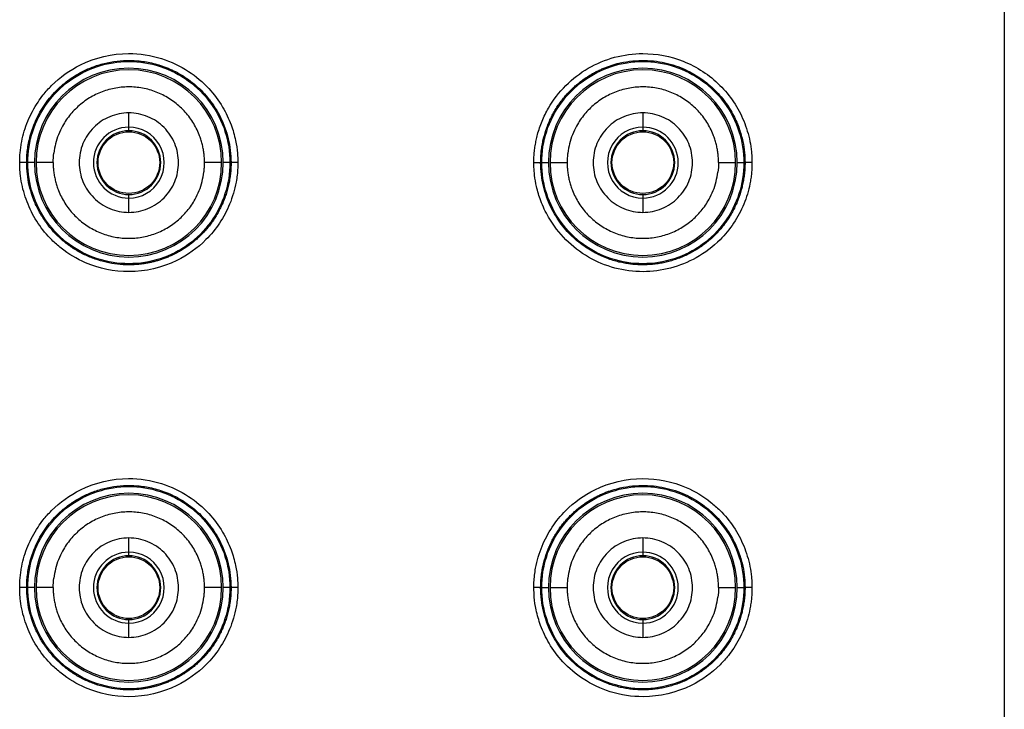
# Model space of a CAD drawing. Units: millimetres. Extents: x 6488 to 6908, y 319 to 897.
# Drawn here: x 6562 to 6576, y 760 to 770 of the extents above; entities that cross this region are included whole.
import ezdxf

# ---------------------------------------------------------------- set-up
doc = ezdxf.new("R2010")
doc.units = ezdxf.units.MM
doc.layers.add('A1', color=2, linetype='Continuous')

msp = doc.modelspace()

# ---------------------------------------------------------------- linework, layer by layer
at = {"layer": 'A1'}
for p, q in [((6575.936, 787.801), (6575.936, 683.397)), ((6563.161, 768.018), (6563.161, 768.226)), ((6570.661, 768.226), (6570.661, 768.018)), ((6563.161, 767.966), (6563.161, 768.018)), ((6570.661, 768.018), (6570.661, 767.966)), ((6561.67, 767.501), (6561.686, 767.501)), ((6561.784, 767.501), (6561.689, 767.501)), ((6562.057, 767.501), (6561.807, 767.501)), ((6564.516, 767.501), (6564.266, 767.501)), ((6564.631, 767.501), (6564.538, 767.501)), ((6564.636, 767.501), (6564.652, 767.501)), ((6569.17, 767.501), (6569.186, 767.501)), ((6569.191, 767.501), (6569.284, 767.501)), ((6569.307, 767.501), (6569.557, 767.501)), ((6571.766, 767.501), (6572.016, 767.501)), ((6572.038, 767.501), (6572.133, 767.501)), ((6572.136, 767.501), (6572.152, 767.501)), ((6563.161, 766.984), (6563.161, 767.036)), ((6563.161, 766.776), (6563.161, 766.984)), ((6570.661, 767.036), (6570.661, 766.984)), ((6570.661, 766.984), (6570.661, 766.776)), ((6563.161, 761.818), (6563.161, 762.026)), ((6570.661, 762.026), (6570.661, 761.818)), ((6563.161, 761.766), (6563.161, 761.818)), ((6570.661, 761.818), (6570.661, 761.766)), ((6561.67, 761.301), (6561.686, 761.301)), ((6561.784, 761.301), (6561.689, 761.301)), ((6562.057, 761.301), (6561.807, 761.301)), ((6564.516, 761.301), (6564.266, 761.301)), ((6564.631, 761.301), (6564.538, 761.301)), ((6564.636, 761.301), (6564.652, 761.301)), ((6569.17, 761.301), (6569.186, 761.301)), ((6569.191, 761.301), (6569.284, 761.301)), ((6569.307, 761.301), (6569.557, 761.301)), ((6571.766, 761.301), (6572.016, 761.301)), ((6572.038, 761.301), (6572.133, 761.301)), ((6572.136, 761.301), (6572.152, 761.301)), ((6563.161, 760.784), (6563.161, 760.836)), ((6563.161, 760.576), (6563.161, 760.784)), ((6570.661, 760.836), (6570.661, 760.784)), ((6570.661, 760.784), (6570.661, 760.576))]:
    msp.add_line(p, q, dxfattribs=at)
for centre, radius, start, end in [((6563.161, 767.501), 1.377, 0, 180), ((6563.161, 767.501), 1.354, 0, 180), ((6570.661, 767.501), 1.377, 0, 180), ((6570.661, 767.501), 1.354, 0, 180), ((6563.161, 767.501), 0.517, 90.278, 270), ((6563.161, 767.501), 0.465, 90, 270), ((6563.161, 767.501), 0.517, 269.9998, 90), ((6563.161, 767.501), 0.465, 270, 90), ((6570.661, 767.501), 0.517, 89.9998, 270), ((6570.661, 767.501), 0.465, 90, 270), ((6570.661, 767.501), 0.517, 270.2817, 90), ((6570.661, 767.501), 0.465, 270, 90), ((6563.161, 767.501), 1.377, 180, 0), ((6563.161, 767.501), 1.354, 180, 0), ((6570.661, 767.501), 1.377, 180, 0), ((6570.661, 767.501), 1.354, 180, 0), ((6563.161, 761.301), 1.377, 0, 180), ((6563.161, 761.301), 1.354, 0, 180), ((6570.661, 761.301), 1.377, 0, 180), ((6570.661, 761.301), 1.354, 0, 180), ((6563.161, 761.301), 0.517, 90.278, 270), ((6563.161, 761.301), 0.517, 269.9998, 90), ((6570.661, 761.301), 0.517, 89.9998, 270), ((6570.661, 761.301), 0.517, 270.2817, 90), ((6563.161, 761.301), 0.465, 90, 270), ((6563.161, 761.301), 0.465, 270, 90), ((6570.661, 761.301), 0.465, 90, 270), ((6570.661, 761.301), 0.465, 270, 90), ((6563.161, 761.301), 1.377, 180, 0), ((6563.161, 761.301), 1.354, 180, 0), ((6570.661, 761.301), 1.377, 180, 0), ((6570.661, 761.301), 1.354, 180, 0)]:
    msp.add_arc(centre, radius, start, end, dxfattribs=at)
for points, knots in [([(6561.568, 767.501), (6561.569, 767.527), (6561.569, 767.579), (6561.575, 767.656), (6561.585, 767.733), (6561.602, 767.835), (6561.633, 767.961), (6561.686, 768.108), (6561.753, 768.25), (6561.829, 768.378), (6561.921, 768.504), (6562.106, 768.712), (6562.498, 768.994), (6563.08, 769.13), (6563.628, 769.045), (6564.028, 768.856), (6564.327, 768.603), (6564.53, 768.331), (6564.654, 768.07), (6564.719, 767.841), (6564.747, 767.655), (6564.75, 767.547), (6564.751, 767.501)], [0, 0, 0, 0, 0.015561, 0.031119, 0.046669, 0.062212, 0.093482, 0.124543, 0.156129, 0.187684, 0.213815, 0.250318, 0.35503, 0.499057, 0.596646, 0.684277, 0.761928, 0.829583, 0.88721, 0.934828, 0.972439, 1, 1, 1, 1]), ([(6561.67, 767.501), (6561.671, 767.531), (6561.672, 767.592), (6561.681, 767.688), (6561.697, 767.789), (6561.722, 767.896), (6561.757, 768.008), (6561.804, 768.123), (6561.863, 768.239), (6561.937, 768.356), (6562.026, 768.471), (6562.13, 768.582), (6562.251, 768.686), (6562.389, 768.78), (6562.543, 768.862), (6562.711, 768.927), (6562.894, 768.972), (6563.087, 768.995), (6563.29, 768.992), (6563.461, 768.965), (6563.6, 768.928), (6563.707, 768.89), (6563.816, 768.843), (6563.926, 768.783), (6564.035, 768.712), (6564.141, 768.628), (6564.243, 768.531), (6564.339, 768.42), (6564.426, 768.296), (6564.503, 768.159), (6564.566, 768.009), (6564.614, 767.849), (6564.646, 767.678), (6564.65, 767.561), (6564.652, 767.501)], [0, 0, 0, 0, 0.018926, 0.039359, 0.0613, 0.084746, 0.109695, 0.136149, 0.164113, 0.193589, 0.224585, 0.2571, 0.291121, 0.326638, 0.363656, 0.402181, 0.442226, 0.483782, 0.526838, 0.571395, 0.594521, 0.618799, 0.644231, 0.670816, 0.698555, 0.727448, 0.757496, 0.788692, 0.821033, 0.854522, 0.88916, 0.92495, 0.961898, 1, 1, 1, 1]), ([(6561.686, 767.501), (6561.686, 767.656), (6561.735, 767.965), (6561.948, 768.382), (6562.28, 768.714), (6562.698, 768.927), (6563.161, 769.001), (6563.625, 768.927), (6564.043, 768.714), (6564.374, 768.382), (6564.587, 767.965), (6564.636, 767.656), (6564.636, 767.501)], [-0.000001, -0.000001, -0.000001, -0.000001, 0.099999, 0.199999, 0.299999, 0.399999, 0.499999, 0.599999, 0.699999, 0.799999, 0.899999, 1, 1, 1, 1]), ([(6569.071, 767.501), (6569.071, 767.529), (6569.072, 767.584), (6569.079, 767.666), (6569.09, 767.748), (6569.105, 767.83), (6569.125, 767.917), (6569.153, 768.01), (6569.203, 768.14), (6569.31, 768.36), (6569.524, 768.639), (6569.857, 768.894), (6570.244, 769.055), (6570.723, 769.119), (6571.278, 769.013), (6571.724, 768.72), (6571.994, 768.392), (6572.118, 768.16), (6572.188, 767.963), (6572.227, 767.812), (6572.246, 767.678), (6572.253, 767.575), (6572.254, 767.522), (6572.254, 767.501)], [0, 0, 0, 0, 0.016571, 0.033145, 0.049719, 0.066288, 0.082853, 0.103799, 0.124646, 0.166824, 0.250331, 0.333363, 0.416695, 0.500045, 0.620662, 0.74891, 0.81192, 0.874916, 0.906318, 0.937549, 0.968565, 0.987364, 1, 1, 1, 1]), ([(6569.17, 767.501), (6569.171, 767.53), (6569.172, 767.588), (6569.179, 767.673), (6569.191, 767.756), (6569.208, 767.838), (6569.229, 767.917), (6569.253, 767.994), (6569.282, 768.069), (6569.314, 768.141), (6569.348, 768.21), (6569.386, 768.276), (6569.427, 768.339), (6569.47, 768.399), (6569.515, 768.456), (6569.562, 768.51), (6569.611, 768.56), (6569.661, 768.608), (6569.713, 768.652), (6569.765, 768.694), (6569.819, 768.732), (6569.873, 768.767), (6569.927, 768.8), (6569.982, 768.829), (6570.037, 768.856), (6570.091, 768.88), (6570.146, 768.901), (6570.297, 768.953), (6570.551, 769.002), (6570.897, 768.986), (6571.209, 768.9), (6571.476, 768.761), (6571.694, 768.587), (6571.863, 768.395), (6571.987, 768.196), (6572.071, 768.001), (6572.121, 767.819), (6572.148, 767.654), (6572.151, 767.55), (6572.152, 767.501)], [0, 0, 0, 0, 0.0185306, 0.0368104, 0.0548388, 0.0726151, 0.0901385, 0.107409, 0.1244277, 0.141196, 0.1577147, 0.1739844, 0.1900055, 0.2057793, 0.2213063, 0.2365858, 0.2516163, 0.2663965, 0.2809249, 0.2952008, 0.3092237, 0.3229944, 0.3365135, 0.3497817, 0.3627991, 0.3755661, 0.3880831, 0.4003503, 0.4783928, 0.5517372, 0.6203761, 0.6843204, 0.7435663, 0.7981022, 0.8479107, 0.8930017, 0.9333804, 0.9690487, 1, 1, 1, 1]), ([(6564.266, 767.501), (6564.265, 767.525), (6564.264, 767.571), (6564.258, 767.64), (6564.247, 767.708), (6564.232, 767.776), (6564.212, 767.842), (6564.173, 767.951), (6564.1, 768.096), (6563.971, 768.261), (6563.815, 768.4), (6563.635, 768.506), (6563.438, 768.577), (6563.232, 768.61), (6563.023, 768.604), (6562.819, 768.558), (6562.627, 768.476), (6562.454, 768.358), (6562.306, 768.211), (6562.201, 768.057), (6562.132, 767.91), (6562.088, 767.778), (6562.073, 767.687), (6562.066, 767.641)], [0, 0, 0, 0, 0.0210044, 0.0418389, 0.0625855, 0.0833273, 0.1041478, 0.1251291, 0.1875706, 0.250096, 0.3125376, 0.375063, 0.4375045, 0.5000299, 0.5624714, 0.6249968, 0.6874384, 0.7499637, 0.8124053, 0.8749307, 0.9166758, 0.9581434, 1, 1, 1, 1]), ([(6571.766, 767.501), (6571.765, 767.525), (6571.764, 767.571), (6571.758, 767.64), (6571.747, 767.708), (6571.732, 767.776), (6571.712, 767.842), (6571.673, 767.951), (6571.6, 768.096), (6571.471, 768.261), (6571.315, 768.4), (6571.135, 768.506), (6570.938, 768.577), (6570.732, 768.61), (6570.523, 768.604), (6570.319, 768.558), (6570.127, 768.476), (6569.954, 768.358), (6569.806, 768.211), (6569.701, 768.057), (6569.632, 767.91), (6569.588, 767.778), (6569.573, 767.687), (6569.566, 767.641)], [0, 0, 0, 0, 0.021004, 0.041839, 0.062585, 0.083327, 0.104148, 0.125129, 0.187571, 0.250096, 0.312538, 0.375063, 0.437505, 0.50003, 0.562471, 0.624997, 0.687438, 0.749964, 0.812405, 0.874931, 0.916676, 0.958143, 1, 1, 1, 1]), ([(6563.161, 768.226), (6563.066, 768.226), (6562.971, 768.207), (6562.796, 768.135), (6562.716, 768.081), (6562.581, 767.947), (6562.528, 767.866), (6562.455, 767.691), (6562.436, 767.596), (6562.436, 767.406), (6562.455, 767.312), (6562.528, 767.136), (6562.581, 767.056), (6562.716, 766.922), (6562.796, 766.868), (6562.971, 766.795), (6563.066, 766.776), (6563.161, 766.776)], [0, 0, 0, 0, 0.125, 0.125, 0.25, 0.25, 0.375, 0.375, 0.5, 0.5, 0.625, 0.625, 0.75, 0.75, 0.875, 0.875, 1, 1, 1, 1]), ([(6563.161, 766.776), (6563.256, 766.776), (6563.351, 766.795), (6563.526, 766.868), (6563.607, 766.922), (6563.741, 767.056), (6563.795, 767.136), (6563.867, 767.312), (6563.886, 767.406), (6563.886, 767.596), (6563.867, 767.691), (6563.795, 767.866), (6563.741, 767.947), (6563.607, 768.081), (6563.526, 768.135), (6563.351, 768.207), (6563.256, 768.226), (6563.161, 768.226)], [0, 0, 0, 0, 0.125, 0.125, 0.25, 0.25, 0.375, 0.375, 0.5, 0.5, 0.625, 0.625, 0.75, 0.75, 0.875, 0.875, 1, 1, 1, 1]), ([(6570.661, 768.226), (6570.566, 768.226), (6570.471, 768.207), (6570.296, 768.135), (6570.216, 768.081), (6570.081, 767.947), (6570.028, 767.866), (6569.955, 767.691), (6569.936, 767.596), (6569.936, 767.406), (6569.955, 767.312), (6570.028, 767.136), (6570.081, 767.056), (6570.216, 766.922), (6570.296, 766.868), (6570.471, 766.795), (6570.566, 766.776), (6570.661, 766.776)], [0, 0, 0, 0, 0.125, 0.125, 0.25, 0.25, 0.375, 0.375, 0.5, 0.5, 0.625, 0.625, 0.75, 0.75, 0.875, 0.875, 1, 1, 1, 1]), ([(6570.661, 766.776), (6570.756, 766.776), (6570.851, 766.795), (6571.026, 766.868), (6571.107, 766.922), (6571.241, 767.056), (6571.295, 767.136), (6571.367, 767.312), (6571.386, 767.406), (6571.386, 767.596), (6571.367, 767.691), (6571.295, 767.866), (6571.241, 767.947), (6571.107, 768.081), (6571.026, 768.135), (6570.851, 768.207), (6570.756, 768.226), (6570.661, 768.226)], [0, 0, 0, 0, 0.125, 0.125, 0.25, 0.25, 0.375, 0.375, 0.5, 0.5, 0.625, 0.625, 0.75, 0.75, 0.875, 0.875, 1, 1, 1, 1]), ([(6563.161, 767.051), (6563.043, 767.051), (6562.926, 767.1), (6562.76, 767.266), (6562.711, 767.383), (6562.711, 767.619), (6562.76, 767.736), (6562.926, 767.903), (6563.043, 767.951), (6563.161, 767.951)], [0, 0, 0, 0, 0.25, 0.25, 0.5, 0.5, 0.75, 0.75, 1, 1, 1, 1]), ([(6563.161, 767.951), (6563.279, 767.951), (6563.396, 767.903), (6563.563, 767.736), (6563.611, 767.619), (6563.611, 767.383), (6563.563, 767.266), (6563.396, 767.1), (6563.279, 767.051), (6563.161, 767.051)], [0, 0, 0, 0, 0.25, 0.25, 0.5, 0.5, 0.75, 0.75, 1, 1, 1, 1]), ([(6570.661, 767.051), (6570.543, 767.051), (6570.426, 767.1), (6570.26, 767.266), (6570.211, 767.383), (6570.211, 767.619), (6570.26, 767.736), (6570.426, 767.903), (6570.543, 767.951), (6570.661, 767.951)], [0, 0, 0, 0, 0.25, 0.25, 0.5, 0.5, 0.75, 0.75, 1, 1, 1, 1]), ([(6570.661, 767.951), (6570.779, 767.951), (6570.896, 767.903), (6571.063, 767.736), (6571.111, 767.619), (6571.111, 767.383), (6571.063, 767.266), (6570.896, 767.1), (6570.779, 767.051), (6570.661, 767.051)], [0, 0, 0, 0, 0.25, 0.25, 0.5, 0.5, 0.75, 0.75, 1, 1, 1, 1]), ([(6564.751, 767.501), (6564.751, 767.475), (6564.75, 767.38), (6564.725, 767.174), (6564.659, 766.949), (6564.567, 766.753), (6564.46, 766.573), (6564.249, 766.316), (6563.821, 766.009), (6563.187, 765.86), (6562.589, 765.984), (6562.229, 766.199), (6562.002, 766.4), (6561.829, 766.609), (6561.705, 766.842), (6561.635, 767.04), (6561.596, 767.191), (6561.576, 767.325), (6561.569, 767.429), (6561.568, 767.481), (6561.568, 767.501)], [0, 0, 0, 0, 0.015666, 0.057198, 0.124469, 0.156082, 0.187643, 0.250231, 0.354867, 0.499079, 0.629043, 0.712291, 0.748374, 0.811538, 0.87468, 0.906167, 0.937474, 0.968534, 0.987946, 1, 1, 1, 1]), ([(6561.67, 767.501), (6561.67, 767.501), (6561.656, 767.501), (6561.623, 767.501), (6561.598, 767.501), (6561.568, 767.501)], [0, 0, 0, 0, 0.5, 0.5, 1, 1, 1, 1]), ([(6564.652, 767.501), (6564.652, 767.473), (6564.651, 767.417), (6564.644, 767.334), (6564.632, 767.253), (6564.616, 767.173), (6564.597, 767.095), (6564.573, 767.02), (6564.546, 766.947), (6564.515, 766.876), (6564.482, 766.808), (6564.445, 766.742), (6564.406, 766.679), (6564.364, 766.619), (6564.32, 766.562), (6564.274, 766.508), (6564.226, 766.457), (6564.177, 766.409), (6564.126, 766.364), (6564.074, 766.322), (6564.021, 766.282), (6563.967, 766.246), (6563.913, 766.213), (6563.858, 766.182), (6563.802, 766.155), (6563.747, 766.13), (6563.691, 766.107), (6563.636, 766.087), (6563.581, 766.07), (6563.526, 766.055), (6563.472, 766.043), (6563.418, 766.032), (6563.365, 766.024), (6563.313, 766.018), (6563.262, 766.013), (6563.211, 766.011), (6563.122, 766.009), (6562.994, 766.017), (6562.829, 766.045), (6562.668, 766.091), (6562.513, 766.155), (6562.366, 766.236), (6562.23, 766.333), (6562.105, 766.445), (6561.993, 766.57), (6561.896, 766.707), (6561.815, 766.853), (6561.751, 767.008), (6561.705, 767.169), (6561.676, 767.334), (6561.672, 767.446), (6561.67, 767.501)], [0, 0, 0, 0, 0.017996, 0.035774, 0.053333, 0.070673, 0.087792, 0.104691, 0.12137, 0.137831, 0.154075, 0.170102, 0.185913, 0.201508, 0.216889, 0.232055, 0.247005, 0.261738, 0.276251, 0.290545, 0.304618, 0.318471, 0.332104, 0.345519, 0.358716, 0.371694, 0.384455, 0.396998, 0.409324, 0.421434, 0.433327, 0.445003, 0.456461, 0.467701, 0.478722, 0.489524, 0.500108, 0.535823, 0.571537, 0.607247, 0.642958, 0.678671, 0.714385, 0.750102, 0.785816, 0.82152, 0.857217, 0.892911, 0.928605, 0.964302, 1, 1, 1, 1]), ([(6564.636, 767.501), (6564.636, 767.347), (6564.587, 767.038), (6564.375, 766.62), (6564.043, 766.288), (6563.625, 766.075), (6563.161, 766.002), (6562.698, 766.075), (6562.28, 766.288), (6561.948, 766.62), (6561.735, 767.038), (6561.686, 767.347), (6561.686, 767.501)], [-0.000001, -0.000001, -0.000001, -0.000001, 0.099999, 0.199999, 0.299999, 0.399999, 0.499999, 0.599999, 0.699999, 0.799999, 0.899999, 1, 1, 1, 1]), ([(6562.057, 767.501), (6562.057, 767.478), (6562.058, 767.432), (6562.065, 767.363), (6562.076, 767.294), (6562.091, 767.227), (6562.11, 767.16), (6562.149, 767.051), (6562.223, 766.906), (6562.351, 766.741), (6562.508, 766.603), (6562.688, 766.497), (6562.884, 766.425), (6563.091, 766.393), (6563.3, 766.399), (6563.503, 766.445), (6563.696, 766.527), (6563.868, 766.645), (6564.017, 766.792), (6564.121, 766.946), (6564.19, 767.092), (6564.234, 767.224), (6564.249, 767.316), (6564.257, 767.361)], [0, 0, 0, 0, 0.021004, 0.041839, 0.062585, 0.083327, 0.104148, 0.125129, 0.187571, 0.250096, 0.312538, 0.375063, 0.437505, 0.50003, 0.562471, 0.624997, 0.687438, 0.749964, 0.812405, 0.874931, 0.916676, 0.958143, 1, 1, 1, 1]), ([(6564.751, 767.501), (6564.723, 767.501), (6564.698, 767.501), (6564.666, 767.501), (6564.653, 767.501), (6564.652, 767.501)], [0, 0, 0, 0, 0.5, 0.5, 1, 1, 1, 1]), ([(6572.254, 767.501), (6572.254, 767.475), (6572.253, 767.424), (6572.247, 767.346), (6572.238, 767.269), (6572.22, 767.167), (6572.189, 767.041), (6572.136, 766.894), (6572.069, 766.752), (6571.962, 766.572), (6571.769, 766.337), (6571.352, 766.021), (6570.656, 765.838), (6569.832, 766.057), (6569.358, 766.532), (6569.172, 766.928), (6569.11, 767.136), (6569.082, 767.301), (6569.072, 767.418), (6569.071, 767.479), (6569.071, 767.501)], [0, 0, 0, 0, 0.015609, 0.03122, 0.046828, 0.062431, 0.093837, 0.125038, 0.156779, 0.188478, 0.251277, 0.339515, 0.500496, 0.666292, 0.832085, 0.885771, 0.929407, 0.963004, 0.986544, 1, 1, 1, 1]), ([(6569.071, 767.501), (6569.08, 767.501), (6569.098, 767.501), (6569.118, 767.501), (6569.131, 767.501), (6569.14, 767.501), (6569.147, 767.501), (6569.157, 767.501), (6569.167, 767.501), (6569.17, 767.501), (6569.17, 767.501), (6569.17, 767.501)], [0.6366221, 0.6366221, 0.6366221, 0.6366221, 0.75, 0.875, 0.9375, 1, 1.0625, 1.125, 1.25, 1.375, 1.3755356, 1.3755356, 1.3755356, 1.3755356]), ([(6572.152, 767.501), (6572.152, 767.474), (6572.151, 767.421), (6572.144, 767.34), (6572.133, 767.26), (6572.118, 767.181), (6572.099, 767.102), (6572.075, 767.025), (6572.047, 766.949), (6572.015, 766.875), (6571.979, 766.803), (6571.94, 766.732), (6571.896, 766.664), (6571.849, 766.599), (6571.798, 766.536), (6571.744, 766.476), (6571.687, 766.418), (6571.627, 766.364), (6571.564, 766.314), (6571.499, 766.267), (6571.43, 766.223), (6571.36, 766.183), (6571.288, 766.147), (6571.214, 766.116), (6571.138, 766.088), (6571.06, 766.064), (6570.982, 766.044), (6570.903, 766.029), (6570.823, 766.018), (6570.742, 766.012), (6570.669, 766.01), (6570.601, 766.011), (6570.537, 766.015), (6570.467, 766.022), (6570.391, 766.034), (6570.31, 766.051), (6570.224, 766.075), (6570.133, 766.106), (6570.039, 766.145), (6569.943, 766.193), (6569.845, 766.252), (6569.747, 766.321), (6569.65, 766.403), (6569.556, 766.497), (6569.468, 766.604), (6569.386, 766.724), (6569.314, 766.857), (6569.253, 767.003), (6569.207, 767.16), (6569.176, 767.327), (6569.172, 767.443), (6569.17, 767.501)], [0, 0, 0, 0, 0.01724, 0.034479, 0.051718, 0.068956, 0.086192, 0.103427, 0.120659, 0.137893, 0.155127, 0.172362, 0.1896, 0.206842, 0.224089, 0.24134, 0.258592, 0.275843, 0.293093, 0.310339, 0.327583, 0.344825, 0.362067, 0.37931, 0.396553, 0.413799, 0.431048, 0.448298, 0.46555, 0.482801, 0.500051, 0.512462, 0.526198, 0.54126, 0.557648, 0.57536, 0.594397, 0.614759, 0.636447, 0.659461, 0.6838, 0.709466, 0.736458, 0.764777, 0.794415, 0.825371, 0.857648, 0.891246, 0.92617, 0.962422, 1, 1, 1, 1]), ([(6569.557, 767.501), (6569.557, 767.478), (6569.558, 767.432), (6569.565, 767.363), (6569.576, 767.294), (6569.591, 767.227), (6569.61, 767.16), (6569.649, 767.051), (6569.723, 766.906), (6569.851, 766.741), (6570.008, 766.603), (6570.188, 766.497), (6570.384, 766.425), (6570.591, 766.393), (6570.8, 766.399), (6571.003, 766.445), (6571.196, 766.527), (6571.368, 766.645), (6571.517, 766.792), (6571.621, 766.946), (6571.69, 767.092), (6571.734, 767.224), (6571.749, 767.316), (6571.757, 767.361)], [0, 0, 0, 0, 0.021004, 0.041839, 0.062585, 0.083327, 0.104148, 0.125129, 0.187571, 0.250096, 0.312538, 0.375063, 0.437505, 0.50003, 0.562471, 0.624997, 0.687438, 0.749964, 0.812405, 0.874931, 0.916676, 0.958143, 1, 1, 1, 1]), ([(6572.254, 767.501), (6572.225, 767.501), (6572.199, 767.501), (6572.167, 767.501), (6572.153, 767.501), (6572.152, 767.501)], [0, 0, 0, 0, 0.5, 0.5, 1, 1, 1, 1]), ([(6561.568, 761.301), (6561.569, 761.327), (6561.569, 761.379), (6561.575, 761.456), (6561.585, 761.533), (6561.602, 761.635), (6561.633, 761.761), (6561.686, 761.908), (6561.753, 762.05), (6561.829, 762.178), (6561.921, 762.305), (6562.106, 762.512), (6562.498, 762.794), (6563.08, 762.93), (6563.628, 762.845), (6564.028, 762.656), (6564.327, 762.404), (6564.53, 762.131), (6564.654, 761.87), (6564.719, 761.641), (6564.747, 761.455), (6564.75, 761.347), (6564.752, 761.301)], [0, 0, 0, 0, 0.015561, 0.031119, 0.046669, 0.062212, 0.093482, 0.124543, 0.156129, 0.187684, 0.213815, 0.250318, 0.35503, 0.499057, 0.596647, 0.684278, 0.76193, 0.829585, 0.887212, 0.93483, 0.97244, 1, 1, 1, 1]), ([(6561.67, 761.301), (6561.671, 761.331), (6561.672, 761.392), (6561.681, 761.488), (6561.697, 761.589), (6561.722, 761.696), (6561.757, 761.808), (6561.804, 761.922), (6561.863, 762.039), (6561.937, 762.156), (6562.026, 762.271), (6562.13, 762.382), (6562.251, 762.486), (6562.389, 762.58), (6562.542, 762.662), (6562.711, 762.727), (6562.893, 762.772), (6563.087, 762.795), (6563.289, 762.792), (6563.461, 762.765), (6563.6, 762.728), (6563.707, 762.691), (6563.816, 762.643), (6563.926, 762.584), (6564.035, 762.512), (6564.141, 762.428), (6564.243, 762.331), (6564.339, 762.22), (6564.426, 762.096), (6564.503, 761.959), (6564.566, 761.81), (6564.614, 761.649), (6564.646, 761.478), (6564.65, 761.361), (6564.652, 761.301)], [0, 0, 0, 0, 0.0189175, 0.0393438, 0.061278, 0.0847182, 0.1096627, 0.1361137, 0.1640748, 0.1935496, 0.2245448, 0.2570603, 0.2910835, 0.326603, 0.3636242, 0.402154, 0.4422035, 0.4837666, 0.5268294, 0.5713948, 0.594506, 0.6187716, 0.6441934, 0.6707713, 0.6985043, 0.7273941, 0.7574407, 0.7886384, 0.8209826, 0.8544769, 0.8891227, 0.9249233, 0.9618838, 1, 1, 1, 1]), ([(6569.071, 761.301), (6569.071, 761.327), (6569.073, 761.422), (6569.097, 761.628), (6569.163, 761.854), (6569.256, 762.05), (6569.362, 762.23), (6569.573, 762.487), (6570.001, 762.794), (6570.636, 762.943), (6571.234, 762.819), (6571.593, 762.604), (6571.82, 762.403), (6571.994, 762.193), (6572.118, 761.96), (6572.188, 761.763), (6572.227, 761.612), (6572.246, 761.477), (6572.254, 761.374), (6572.254, 761.321), (6572.254, 761.301)], [0, 0, 0, 0, 0.015661, 0.057193, 0.124469, 0.156081, 0.187642, 0.25023, 0.354813, 0.499076, 0.628894, 0.712142, 0.748374, 0.811538, 0.874681, 0.906167, 0.937474, 0.968535, 0.987947, 1, 1, 1, 1]), ([(6569.17, 761.301), (6569.171, 761.331), (6569.172, 761.391), (6569.18, 761.479), (6569.193, 761.566), (6569.211, 761.65), (6569.233, 761.731), (6569.259, 761.81), (6569.288, 761.885), (6569.322, 761.958), (6569.358, 762.028), (6569.398, 762.094), (6569.439, 762.157), (6569.484, 762.217), (6569.53, 762.273), (6569.578, 762.326), (6569.627, 762.376), (6569.677, 762.422), (6569.729, 762.465), (6569.781, 762.505), (6569.833, 762.542), (6569.886, 762.576), (6569.939, 762.606), (6569.992, 762.634), (6570.045, 762.659), (6570.097, 762.682), (6570.149, 762.702), (6570.298, 762.753), (6570.55, 762.802), (6570.894, 762.787), (6571.206, 762.701), (6571.473, 762.563), (6571.691, 762.39), (6571.861, 762.198), (6571.985, 761.999), (6572.07, 761.805), (6572.121, 761.621), (6572.148, 761.455), (6572.151, 761.35), (6572.152, 761.301)], [0, 0, 0, 0, 0.0192501, 0.0381917, 0.0568242, 0.0751469, 0.0931589, 0.1108604, 0.1282529, 0.1453376, 0.1621153, 0.1785866, 0.1947522, 0.2106132, 0.2261698, 0.2414208, 0.2563648, 0.2710004, 0.2853264, 0.299342, 0.3130472, 0.3264429, 0.3395296, 0.3523079, 0.3647779, 0.3769399, 0.3887942, 0.4003412, 0.4780755, 0.5511734, 0.6196274, 0.6834484, 0.7426327, 0.7971693, 0.8470405, 0.892256, 0.932821, 0.9687379, 1, 1, 1, 1]), ([(6561.686, 761.301), (6561.686, 761.456), (6561.735, 761.765), (6561.948, 762.182), (6562.28, 762.514), (6562.698, 762.727), (6563.161, 762.801), (6563.625, 762.727), (6564.043, 762.514), (6564.374, 762.182), (6564.587, 761.765), (6564.636, 761.456), (6564.636, 761.301)], [-0.000001, -0.000001, -0.000001, -0.000001, 0.099999, 0.199999, 0.299999, 0.399999, 0.499999, 0.599999, 0.699999, 0.799999, 0.899999, 1, 1, 1, 1]), ([(6569.186, 761.301), (6569.186, 761.456), (6569.235, 761.765), (6569.448, 762.182), (6569.78, 762.514), (6570.198, 762.727), (6570.661, 762.801), (6571.125, 762.727), (6571.543, 762.514), (6571.874, 762.182), (6572.087, 761.765), (6572.136, 761.456), (6572.136, 761.301)], [-0.000001, -0.000001, -0.000001, -0.000001, 0.099999, 0.199999, 0.299999, 0.399999, 0.499999, 0.599999, 0.699999, 0.799999, 0.899999, 1, 1, 1, 1]), ([(6564.266, 761.301), (6564.265, 761.325), (6564.264, 761.371), (6564.258, 761.44), (6564.247, 761.508), (6564.232, 761.576), (6564.212, 761.642), (6564.173, 761.751), (6564.1, 761.896), (6563.971, 762.061), (6563.815, 762.2), (6563.635, 762.306), (6563.438, 762.377), (6563.232, 762.41), (6563.023, 762.404), (6562.819, 762.358), (6562.627, 762.276), (6562.454, 762.158), (6562.306, 762.011), (6562.201, 761.857), (6562.132, 761.71), (6562.088, 761.578), (6562.073, 761.487), (6562.066, 761.441)], [0, 0, 0, 0, 0.0210044, 0.0418389, 0.0625855, 0.0833273, 0.1041478, 0.1251291, 0.1875706, 0.250096, 0.3125376, 0.375063, 0.4375045, 0.5000299, 0.5624714, 0.6249968, 0.6874384, 0.7499637, 0.8124053, 0.8749307, 0.9166758, 0.9581434, 1, 1, 1, 1]), ([(6571.766, 761.301), (6571.765, 761.325), (6571.764, 761.371), (6571.758, 761.44), (6571.747, 761.508), (6571.732, 761.576), (6571.712, 761.642), (6571.673, 761.751), (6571.6, 761.896), (6571.471, 762.061), (6571.315, 762.2), (6571.135, 762.306), (6570.938, 762.377), (6570.732, 762.41), (6570.523, 762.404), (6570.319, 762.358), (6570.127, 762.276), (6569.954, 762.158), (6569.806, 762.011), (6569.701, 761.857), (6569.632, 761.71), (6569.588, 761.578), (6569.573, 761.487), (6569.566, 761.441)], [0, 0, 0, 0, 0.021004, 0.041839, 0.062585, 0.083327, 0.104148, 0.125129, 0.187571, 0.250096, 0.312538, 0.375063, 0.437505, 0.50003, 0.562471, 0.624997, 0.687438, 0.749964, 0.812405, 0.874931, 0.916676, 0.958143, 1, 1, 1, 1]), ([(6563.161, 762.026), (6563.066, 762.026), (6562.971, 762.007), (6562.796, 761.935), (6562.716, 761.881), (6562.581, 761.747), (6562.528, 761.666), (6562.455, 761.491), (6562.436, 761.396), (6562.436, 761.206), (6562.455, 761.112), (6562.528, 760.936), (6562.581, 760.856), (6562.716, 760.722), (6562.796, 760.668), (6562.971, 760.595), (6563.066, 760.576), (6563.161, 760.576)], [0, 0, 0, 0, 0.125, 0.125, 0.25, 0.25, 0.375, 0.375, 0.5, 0.5, 0.625, 0.625, 0.75, 0.75, 0.875, 0.875, 1, 1, 1, 1]), ([(6563.161, 760.576), (6563.256, 760.576), (6563.351, 760.595), (6563.526, 760.668), (6563.607, 760.722), (6563.741, 760.856), (6563.795, 760.936), (6563.867, 761.112), (6563.886, 761.206), (6563.886, 761.396), (6563.867, 761.491), (6563.795, 761.666), (6563.741, 761.747), (6563.607, 761.881), (6563.526, 761.935), (6563.351, 762.007), (6563.256, 762.026), (6563.161, 762.026)], [0, 0, 0, 0, 0.125, 0.125, 0.25, 0.25, 0.375, 0.375, 0.5, 0.5, 0.625, 0.625, 0.75, 0.75, 0.875, 0.875, 1, 1, 1, 1]), ([(6570.661, 762.026), (6570.566, 762.026), (6570.471, 762.007), (6570.296, 761.935), (6570.216, 761.881), (6570.081, 761.747), (6570.028, 761.666), (6569.955, 761.491), (6569.936, 761.396), (6569.936, 761.206), (6569.955, 761.112), (6570.028, 760.936), (6570.081, 760.856), (6570.216, 760.722), (6570.296, 760.668), (6570.471, 760.595), (6570.566, 760.576), (6570.661, 760.576)], [0, 0, 0, 0, 0.125, 0.125, 0.25, 0.25, 0.375, 0.375, 0.5, 0.5, 0.625, 0.625, 0.75, 0.75, 0.875, 0.875, 1, 1, 1, 1]), ([(6570.661, 760.576), (6570.756, 760.576), (6570.851, 760.595), (6571.026, 760.668), (6571.107, 760.722), (6571.241, 760.856), (6571.295, 760.936), (6571.367, 761.112), (6571.386, 761.206), (6571.386, 761.396), (6571.367, 761.491), (6571.295, 761.666), (6571.241, 761.747), (6571.107, 761.881), (6571.026, 761.935), (6570.851, 762.007), (6570.756, 762.026), (6570.661, 762.026)], [0, 0, 0, 0, 0.125, 0.125, 0.25, 0.25, 0.375, 0.375, 0.5, 0.5, 0.625, 0.625, 0.75, 0.75, 0.875, 0.875, 1, 1, 1, 1]), ([(6563.161, 760.851), (6563.043, 760.851), (6562.926, 760.9), (6562.76, 761.066), (6562.711, 761.183), (6562.711, 761.419), (6562.76, 761.536), (6562.926, 761.703), (6563.043, 761.751), (6563.161, 761.751)], [0, 0, 0, 0, 0.25, 0.25, 0.5, 0.5, 0.75, 0.75, 1, 1, 1, 1]), ([(6563.161, 761.751), (6563.279, 761.751), (6563.396, 761.703), (6563.563, 761.536), (6563.611, 761.419), (6563.611, 761.183), (6563.563, 761.066), (6563.396, 760.9), (6563.279, 760.851), (6563.161, 760.851)], [0, 0, 0, 0, 0.25, 0.25, 0.5, 0.5, 0.75, 0.75, 1, 1, 1, 1]), ([(6570.661, 760.851), (6570.543, 760.851), (6570.426, 760.9), (6570.26, 761.066), (6570.211, 761.183), (6570.211, 761.419), (6570.26, 761.536), (6570.426, 761.703), (6570.543, 761.751), (6570.661, 761.751)], [0, 0, 0, 0, 0.25, 0.25, 0.5, 0.5, 0.75, 0.75, 1, 1, 1, 1]), ([(6570.661, 761.751), (6570.779, 761.751), (6570.896, 761.703), (6571.063, 761.536), (6571.111, 761.419), (6571.111, 761.183), (6571.063, 761.066), (6570.896, 760.9), (6570.779, 760.851), (6570.661, 760.851)], [0, 0, 0, 0, 0.25, 0.25, 0.5, 0.5, 0.75, 0.75, 1, 1, 1, 1]), ([(6564.752, 761.301), (6564.751, 761.275), (6564.75, 761.18), (6564.725, 760.974), (6564.659, 760.749), (6564.567, 760.552), (6564.46, 760.372), (6564.249, 760.116), (6563.822, 759.809), (6563.187, 759.66), (6562.588, 759.784), (6562.229, 759.999), (6562.002, 760.2), (6561.829, 760.409), (6561.705, 760.642), (6561.635, 760.84), (6561.596, 760.991), (6561.576, 761.125), (6561.569, 761.229), (6561.568, 761.281), (6561.568, 761.301)], [0, 0, 0, 0, 0.015665, 0.057197, 0.124469, 0.156082, 0.187643, 0.250231, 0.354867, 0.499079, 0.629042, 0.712289, 0.748374, 0.811538, 0.87468, 0.906167, 0.937474, 0.968534, 0.987946, 1, 1, 1, 1]), ([(6561.67, 761.301), (6561.67, 761.301), (6561.656, 761.301), (6561.623, 761.301), (6561.598, 761.301), (6561.568, 761.301)], [0, 0, 0, 0, 0.5, 0.5, 1, 1, 1, 1]), ([(6564.652, 761.301), (6564.652, 761.273), (6564.651, 761.217), (6564.644, 761.134), (6564.632, 761.053), (6564.617, 760.973), (6564.597, 760.895), (6564.573, 760.82), (6564.546, 760.747), (6564.516, 760.676), (6564.482, 760.607), (6564.445, 760.542), (6564.406, 760.479), (6564.364, 760.419), (6564.32, 760.362), (6564.274, 760.308), (6564.226, 760.257), (6564.177, 760.209), (6564.126, 760.164), (6564.074, 760.121), (6564.021, 760.082), (6563.967, 760.046), (6563.913, 760.013), (6563.858, 759.982), (6563.802, 759.955), (6563.747, 759.93), (6563.691, 759.907), (6563.636, 759.887), (6563.581, 759.87), (6563.526, 759.855), (6563.472, 759.843), (6563.418, 759.832), (6563.365, 759.824), (6563.313, 759.818), (6563.262, 759.813), (6563.211, 759.811), (6563.122, 759.809), (6562.994, 759.816), (6562.829, 759.845), (6562.668, 759.891), (6562.513, 759.955), (6562.366, 760.036), (6562.229, 760.133), (6562.105, 760.245), (6561.993, 760.37), (6561.896, 760.506), (6561.815, 760.653), (6561.751, 760.808), (6561.705, 760.969), (6561.676, 761.134), (6561.672, 761.246), (6561.67, 761.301)], [0, 0, 0, 0, 0.0179969, 0.0357753, 0.0533349, 0.0706749, 0.0877947, 0.1046939, 0.1213737, 0.1378352, 0.1540794, 0.1701066, 0.1859176, 0.2015132, 0.2168944, 0.2320606, 0.2470106, 0.2617431, 0.2762566, 0.2905502, 0.3046233, 0.3184761, 0.3321096, 0.3455243, 0.3587206, 0.3716988, 0.3844592, 0.3970022, 0.4093284, 0.4214379, 0.4333305, 0.4450058, 0.4564632, 0.4677025, 0.4787231, 0.489525, 0.500108, 0.5358234, 0.571537, 0.607247, 0.6429581, 0.6786712, 0.7143849, 0.7501022, 0.785816, 0.8215195, 0.8572173, 0.892911, 0.9286047, 0.9643024, 1, 1, 1, 1]), ([(6564.636, 761.301), (6564.636, 761.147), (6564.587, 760.838), (6564.375, 760.42), (6564.043, 760.088), (6563.625, 759.875), (6563.161, 759.802), (6562.698, 759.875), (6562.28, 760.088), (6561.948, 760.42), (6561.735, 760.838), (6561.686, 761.147), (6561.686, 761.301)], [-0.000001, -0.000001, -0.000001, -0.000001, 0.099999, 0.199999, 0.299999, 0.399999, 0.499999, 0.599999, 0.699999, 0.799999, 0.899999, 1, 1, 1, 1]), ([(6562.057, 761.301), (6562.057, 761.278), (6562.058, 761.232), (6562.065, 761.163), (6562.076, 761.094), (6562.091, 761.027), (6562.11, 760.96), (6562.149, 760.851), (6562.223, 760.706), (6562.351, 760.541), (6562.508, 760.403), (6562.688, 760.297), (6562.884, 760.225), (6563.091, 760.193), (6563.3, 760.199), (6563.503, 760.245), (6563.696, 760.327), (6563.868, 760.445), (6564.017, 760.592), (6564.121, 760.746), (6564.19, 760.892), (6564.234, 761.024), (6564.249, 761.116), (6564.257, 761.161)], [0, 0, 0, 0, 0.021004, 0.041839, 0.062585, 0.083327, 0.104148, 0.125129, 0.187571, 0.250096, 0.312538, 0.375063, 0.437505, 0.50003, 0.562471, 0.624997, 0.687438, 0.749964, 0.812405, 0.874931, 0.916676, 0.958143, 1, 1, 1, 1]), ([(6564.752, 761.301), (6564.723, 761.301), (6564.698, 761.301), (6564.666, 761.301), (6564.653, 761.301), (6564.652, 761.301)], [0, 0, 0, 0, 0.5, 0.5, 1, 1, 1, 1]), ([(6572.254, 761.301), (6572.254, 761.275), (6572.253, 761.224), (6572.247, 761.146), (6572.238, 761.069), (6572.221, 760.967), (6572.19, 760.841), (6572.136, 760.694), (6572.07, 760.552), (6571.994, 760.425), (6571.902, 760.298), (6571.716, 760.09), (6571.324, 759.808), (6570.743, 759.673), (6570.194, 759.757), (6569.795, 759.946), (6569.496, 760.199), (6569.293, 760.471), (6569.169, 760.732), (6569.103, 760.961), (6569.075, 761.147), (6569.072, 761.255), (6569.071, 761.301)], [0, 0, 0, 0, 0.015561, 0.031119, 0.046669, 0.062212, 0.093482, 0.124543, 0.156129, 0.187684, 0.213818, 0.250319, 0.354951, 0.499055, 0.596584, 0.684173, 0.761799, 0.829445, 0.887081, 0.934725, 0.972379, 1, 1, 1, 1]), ([(6569.17, 761.301), (6569.17, 761.301), (6569.156, 761.301), (6569.124, 761.301), (6569.1, 761.301), (6569.071, 761.301)], [0, 0, 0, 0, 0.5, 0.5, 1, 1, 1, 1]), ([(6572.152, 761.301), (6572.152, 761.274), (6572.151, 761.221), (6572.144, 761.14), (6572.133, 761.06), (6572.118, 760.981), (6572.099, 760.902), (6572.075, 760.825), (6572.047, 760.749), (6572.015, 760.675), (6571.979, 760.603), (6571.94, 760.532), (6571.896, 760.464), (6571.849, 760.399), (6571.798, 760.336), (6571.744, 760.276), (6571.687, 760.218), (6571.627, 760.164), (6571.564, 760.114), (6571.499, 760.067), (6571.431, 760.023), (6571.36, 759.983), (6571.288, 759.947), (6571.214, 759.915), (6571.138, 759.888), (6571.061, 759.864), (6570.982, 759.844), (6570.903, 759.829), (6570.823, 759.818), (6570.742, 759.812), (6570.669, 759.81), (6570.601, 759.811), (6570.537, 759.815), (6570.467, 759.822), (6570.391, 759.834), (6570.31, 759.851), (6570.224, 759.875), (6570.133, 759.906), (6570.04, 759.945), (6569.943, 759.993), (6569.845, 760.051), (6569.747, 760.121), (6569.65, 760.203), (6569.556, 760.297), (6569.468, 760.404), (6569.386, 760.524), (6569.314, 760.657), (6569.253, 760.802), (6569.207, 760.96), (6569.176, 761.127), (6569.172, 761.243), (6569.17, 761.301)], [0, 0, 0, 0, 0.017239, 0.034479, 0.051718, 0.068955, 0.086191, 0.103425, 0.120658, 0.137891, 0.155125, 0.17236, 0.189598, 0.20684, 0.224087, 0.241337, 0.258589, 0.27584, 0.29309, 0.310336, 0.327579, 0.344821, 0.362063, 0.379305, 0.396549, 0.413794, 0.431043, 0.448294, 0.465545, 0.482796, 0.500045, 0.512451, 0.526182, 0.54124, 0.557624, 0.575333, 0.594368, 0.614728, 0.636414, 0.659428, 0.683767, 0.709433, 0.736427, 0.764747, 0.794388, 0.825347, 0.857627, 0.89123, 0.926158, 0.962416, 1, 1, 1, 1]), ([(6572.136, 761.301), (6572.136, 761.147), (6572.087, 760.838), (6571.875, 760.42), (6571.543, 760.088), (6571.125, 759.875), (6570.661, 759.802), (6570.198, 759.875), (6569.78, 760.088), (6569.448, 760.42), (6569.235, 760.838), (6569.186, 761.147), (6569.186, 761.301)], [-0.000001, -0.000001, -0.000001, -0.000001, 0.099999, 0.199999, 0.299999, 0.399999, 0.499999, 0.599999, 0.699999, 0.799999, 0.899999, 1, 1, 1, 1]), ([(6569.557, 761.301), (6569.557, 761.278), (6569.558, 761.232), (6569.565, 761.163), (6569.576, 761.094), (6569.591, 761.027), (6569.61, 760.96), (6569.649, 760.851), (6569.723, 760.706), (6569.851, 760.541), (6570.008, 760.403), (6570.188, 760.297), (6570.384, 760.225), (6570.591, 760.193), (6570.8, 760.199), (6571.003, 760.245), (6571.196, 760.327), (6571.368, 760.445), (6571.517, 760.592), (6571.621, 760.746), (6571.69, 760.892), (6571.734, 761.024), (6571.749, 761.116), (6571.757, 761.161)], [0, 0, 0, 0, 0.021004, 0.041839, 0.062585, 0.083327, 0.104148, 0.125129, 0.187571, 0.250096, 0.312538, 0.375063, 0.437505, 0.50003, 0.562471, 0.624997, 0.687438, 0.749964, 0.812405, 0.874931, 0.916676, 0.958143, 1, 1, 1, 1]), ([(6572.254, 761.301), (6572.225, 761.301), (6572.199, 761.301), (6572.167, 761.301), (6572.153, 761.301), (6572.152, 761.301)], [0, 0, 0, 0, 0.5, 0.5, 1, 1, 1, 1])]:
    msp.add_open_spline(points, degree=3, knots=knots, dxfattribs=at)
for points in [[(6569.186, 767.501), (6569.186, 767.656), (6569.235, 767.965), (6569.448, 768.382), (6569.78, 768.714), (6570.198, 768.927), (6570.661, 769.001), (6571.125, 768.927), (6571.543, 768.714), (6571.874, 768.382), (6572.087, 767.965), (6572.136, 767.656), (6572.136, 767.501)], [(6562.057, 767.501), (6562.057, 767.548), (6562.06, 767.595), (6562.066, 767.641)], [(6569.566, 767.641), (6569.563, 767.618), (6569.558, 767.571), (6569.557, 767.525), (6569.557, 767.501)], [(6564.257, 767.361), (6564.259, 767.385), (6564.264, 767.431), (6564.265, 767.478), (6564.266, 767.501)], [(6572.136, 767.501), (6572.136, 767.347), (6572.087, 767.038), (6571.875, 766.62), (6571.543, 766.288), (6571.125, 766.075), (6570.661, 766.002), (6570.198, 766.075), (6569.78, 766.288), (6569.448, 766.62), (6569.235, 767.038), (6569.186, 767.347), (6569.186, 767.501)], [(6571.766, 767.501), (6571.766, 767.454), (6571.763, 767.408), (6571.757, 767.361)], [(6562.057, 761.301), (6562.057, 761.348), (6562.06, 761.395), (6562.066, 761.441)], [(6569.566, 761.441), (6569.563, 761.418), (6569.558, 761.371), (6569.557, 761.325), (6569.557, 761.301)], [(6564.257, 761.161), (6564.259, 761.185), (6564.264, 761.231), (6564.265, 761.278), (6564.266, 761.301)], [(6571.766, 761.301), (6571.766, 761.254), (6571.763, 761.208), (6571.757, 761.161)]]:
    msp.add_open_spline(points, degree=3, dxfattribs=at)

doc.saveas('drawing.dxf')
